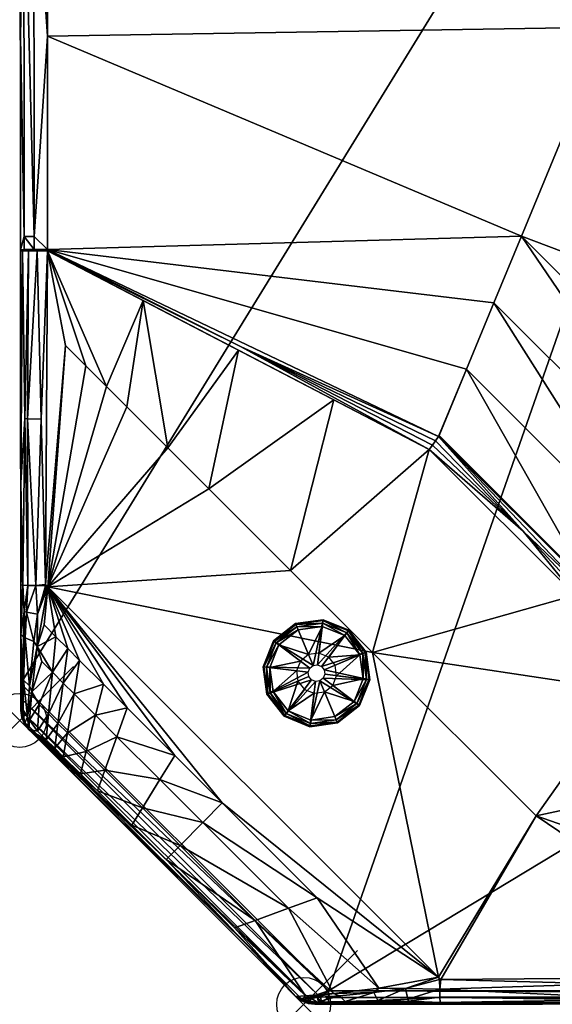
# Model space of a CAD drawing. Extents: x 0 to 35.3, y -35.2 to 0.
# Drawn here: x 0 to 9.9, y -35.2 to -17 of the extents above; entities that cross this region are included whole.
import ezdxf

# ---------------------------------------------------------------- set-up
doc = ezdxf.new("R2010")
doc.units = 0
doc.header["$LTSCALE"] = 2
doc.header["$PDMODE"] = 35
for name, color, linetype in [('AFUCH-3-BYFB', 5, 'Continuous'), ('AFUCH-3-GDRB', 6, 'Continuous'), ('AFUCH-3-LGPM', 4, 'Continuous'), ('AFUCH-P', 2, 'Continuous')]:
    doc.layers.add(name, color=color, linetype=linetype)

msp = doc.modelspace()

# ---------------------------------------------------------------- linework, layer by layer
at = {"layer": 'AFUCH-P'}
for p in [(0, -29.977), (5.275, -35.246)]:
    msp.add_point(p, dxfattribs=at)

# ---------------------------------------------------------------- meshes
at = {"layer": 'AFUCH-3-BYFB'}
mesh = msp.add_polyface(dxfattribs=at)
corners = [(0.023, -29.293, 4.8), (0, -0.251, 4.8), (17.896, -0.236, 4.8), (14.112, -9.392, 16.485), (0.507, -9.403, 16.485), (12.523, -13.239, 17.016), (13.407, -8.595, 18.942), (14.073, -8.628, 21.156), (13.485, -8.433, 22.075), (14.063, -8.652, 18.494), (14.331, -8.74, 18.496), (13.853, -7.664, 25.117), (14.934, -6.655, 27.493), (14.495, -6.318, 27.951), (14.358, -7.976, 24.422), (15.339, -8.855, 15.837), (15.174, -9.325, 18.942), (15.239, -8.76, 15.834), (15.234, -9.155, 22.075), (14.96, -9.066, 21.163), (15.209, -8.39, 24.442), (14.614, -8.062, 24.416), (14.341, -8.716, 21.154), (14.951, -9.092, 18.489), (15.713, -7.024, 27.519), (15.166, -6.736, 27.484), (15.78, -4.716, 30.236), (13.76, -8.149, 15.834), (14.528, -8.387, 16.075), (13.622, -8.146, 15.837), (15.516, -8.351, 25.117), (15.389, -4.447, 30.47), (14.402, -8.691, 16.28), (0.507, -8.921, 16.379), (14.262, -9.031, 16.419), (0.756, -8.16, 15.834), (18, 0.014, 5.05), (17.986, -0.019, 4.925), (0.154, -0.019, 4.954), (0.005, -0.202, 4.805), (17.948, -0.111, 4.833), (0.019, -0.155, 4.819), (0.073, -0.074, 4.873), (18, 0.014, 32.425), (0.5, 0, 32.425), (17.986, -0.019, 32.55), (0.5, -0.034, 32.55), (17.948, -0.111, 32.642), (17.896, -0.236, 32.675), (0.5, -0.125, 32.642), (17.241, -1.823, 32.675), (0.501, -1.942, 32.664), (16.5, -2.121, 32.577), (0.501, -2.043, 32.63), (0.501, -2.134, 32.577), (0.5, -0.25, 32.675), (0.501, -1.836, 32.675), (0.506, -8.448, 22.044), (0.505, -6.337, 27.938), (0.503, -4.464, 30.464), (0.506, -7.683, 25.095), (0.507, -8.604, 18.903)]
mesh.append_faces([[corners[k] for k in face] for face in [(6, 7, 8, 8), (7, 6, 9, 9), (11, 12, 13, 13), (12, 11, 14, 14), (15, 16, 17, 17), (18, 19, 16, 16), (19, 18, 20, 20), (19, 23, 16, 16), (24, 25, 20, 20), (12, 26, 13, 13), (7, 14, 8, 8), (27, 28, 29, 29), (17, 23, 28, 28), (23, 17, 16, 16), (23, 10, 28, 28), (29, 28, 9, 9), (29, 9, 6, 6), (28, 10, 9, 9), (25, 21, 20, 20), (30, 20, 18, 18), (11, 8, 14, 14), (31, 13, 26, 26), (32, 33, 34, 34), (27, 35, 28, 28), (36, 37, 38, 38), (2, 39, 40, 40), (39, 41, 40, 40), (41, 42, 40, 40), (40, 42, 37, 37), (53, 54, 52, 52)]])
mesh.append_faces([[corners[k] for k in face] for face in [(19, 21, 22, 22), (12, 21, 25, 25), (7, 10, 22, 22), (14, 22, 21, 21), (61, 29, 6, 6)]], dxfattribs={"vtx0": -1})
mesh.append_faces([[corners[k] for k in face] for face in [(55, 50, 48, 48)]], dxfattribs={"vtx0": -1, "vtx1": -1})
mesh.append_faces([[corners[k] for k in face] for face in [(3, 4, 5, 5), (19, 22, 23, 23), (12, 25, 26, 26), (7, 22, 14, 14), (10, 23, 22, 22), (43, 44, 45, 45), (45, 46, 47, 47), (50, 51, 52, 52), (43, 36, 44, 44), (8, 57, 6, 6), (13, 58, 11, 11), (52, 54, 31, 31), (31, 59, 13, 13), (11, 60, 8, 8)]], dxfattribs={"vtx1": -1})
mesh.append_faces([[corners[k] for k in face] for face in [(0, 1, 2, 2), (7, 9, 10, 10), (19, 20, 21, 21), (12, 14, 21, 21), (44, 46, 45, 45), (48, 47, 49, 49), (51, 53, 52, 52), (55, 56, 50, 50), (54, 59, 31, 31)]], dxfattribs={"vtx3": -1})
mesh = msp.add_polyface(dxfattribs=at)
corners = [(0.007, -9.462, 15.988), (0.006, -8.262, 14.823), (0.01, -13.367, 16.525), (0.007, -8.888, 15.811), (0.006, -8.456, 15.392), (0, -0.251, 4.8), (0.023, -29.293, 4.8), (0.073, -8.212, 15.471), (0.074, -8.775, 16.034), (0.045, -9.44, 16.178), (0.507, -9.403, 16.485), (0.507, -8.921, 16.379), (0.316, -9.408, 16.447), (0.257, -8.684, 16.193), (0.154, -9.421, 16.339), (0.506, -8.487, 16.145), (0.129, -8.111, 15.448), (0.078, -13.624, 16.804), (0.017, -21.246, 16.941), (0.084, -20.999, 17.191), (0.014, -17.296, 16.843), (0.084, -21.238, 17.191), (0.267, -21.238, 17.374), (0.267, -20.999, 17.374), (0.517, -21.238, 17.441), (0.51, -13.328, 17.024), (0.261, -13.605, 16.986), (0.514, -17.277, 17.343), (0.151, -21.25, 17.281), (0.1, -21.25, 17.216), (0.017, -21.262, 16.941), (0.055, -21.262, 17.132), (0.327, -21.261, 17.403), (0.164, -21.261, 17.295), (0.411, -21.25, 17.429), (0.519, -21.26, 17.44), (10.923, -17.11, 17.335), (9.319, -20.992, 17.441), (8.809, -22.225, 17.43), (12.523, -13.239, 17.016), (14.402, -8.691, 16.28), (14.112, -9.392, 16.485), (14.262, -9.031, 16.419), (0.256, -8.462, 21.409), (0.256, -8.462, 17.95), (0.507, -8.604, 18.903), (0.506, -8.448, 22.044), (13.407, -8.595, 18.942)]
mesh.append_faces([[corners[k] for k in face] for face in [(7, 4, 8, 8), (0, 9, 3, 3), (3, 9, 8, 8), (3, 8, 4, 4), (10, 11, 12, 12), (12, 11, 13, 13), (12, 13, 14, 14), (15, 13, 11, 11), (9, 14, 8, 8), (16, 8, 13, 13), (8, 14, 13, 13), (0, 2, 9, 9), (9, 2, 17, 17), (9, 17, 14, 14), (19, 17, 20, 20), (22, 24, 23, 23), (25, 26, 27, 27), (10, 12, 25, 25), (25, 12, 26, 26), (12, 14, 26, 26), (27, 26, 23, 23), (27, 23, 24, 24), (2, 20, 17, 17), (17, 26, 14, 14), (21, 28, 22, 22), (21, 18, 29, 29), (21, 29, 28, 28), (30, 31, 29, 29), (30, 29, 18, 18), (32, 28, 33, 33), (28, 32, 34, 34), (28, 34, 22, 22), (32, 35, 34, 34), (33, 28, 29, 29), (33, 29, 31, 31), (24, 22, 34, 34), (24, 34, 35, 35), (11, 40, 15, 15), (41, 42, 10, 10), (10, 42, 11, 11), (43, 44, 45, 45)]])
mesh.append_faces([[corners[k] for k in face] for face in [(18, 19, 20, 20), (19, 22, 23, 23), (17, 23, 26, 26), (38, 37, 24, 24)]], dxfattribs={"vtx0": -1})
mesh.append_faces([[corners[k] for k in face] for face in [(0, 1, 2, 2)]], dxfattribs={"vtx0": -1, "vtx1": -1})
mesh.append_faces([[corners[k] for k in face] for face in [(2, 1, 6, 6)]], dxfattribs={"vtx0": -1, "vtx1": -1, "vtx3": -1})
mesh.append_faces([[corners[k] for k in face] for face in [(3, 4, 0, 0), (21, 22, 19, 19), (19, 23, 17, 17), (27, 36, 25, 25), (36, 27, 37, 37), (24, 37, 27, 27), (25, 39, 10, 10)]], dxfattribs={"vtx1": -1})
mesh.append_faces([[corners[k] for k in face] for face in [(4, 1, 0, 0), (5, 6, 1, 1)]], dxfattribs={"vtx1": -1, "vtx3": -1})
mesh.append_faces([[corners[k] for k in face] for face in [(18, 21, 19, 19), (36, 39, 25, 25), (46, 45, 47, 47)]], dxfattribs={"vtx3": -1})
mesh = msp.add_polyface(dxfattribs=at)
corners = [(0.519, -21.26, 17.44), (0.396, -24.386, 17.366), (0.48, -27.456, 17.186), (0.327, -21.261, 17.403), (0.146, -24.38, 17.215), (0.154, -27.472, 17.024), (0.125, -27.971, 16.942), (0.302, -27.476, 17.135), (0.501, -27.483, 17.186), (0.48, -27.478, 17.184), (0.333, -28.003, 17.097), (0.522, -27.498, 17.186), (0.022, -27.46, 16.686), (0.023, -28.38, 16.487), (0.056, -27.466, 16.868), (0.086, -27.959, 16.883), (0.023, -29.293, 4.8), (17.896, -0.236, 4.8), (5.735, -34.996, 4.8), (0.02, -25.568, 16.822), (0.017, -21.262, 16.941), (0.017, -21.246, 16.941), (0.014, -17.296, 16.843), (0.01, -13.367, 16.525), (0.055, -21.262, 17.132), (0.098, -24.377, 17.151), (0.164, -21.261, 17.295), (0.021, -26.199, 16.783), (0.021, -26.83, 16.737), (7.78, -24.709, 17.343), (0.517, -21.238, 17.441), (4.117, -23.045, 17.413), (7.723, -24.789, 17.341), (7.609, -24.948, 17.348), (7.666, -24.868, 17.342), (8.3, -23.457, 17.398), (8.809, -22.225, 17.43), (5.836, -24.026, 17.386), (5.033, -27.196, 17.431), (3.512, -25.678, 17.431), (6.553, -28.715, 17.431), (2.291, -22.182, 17.433), (2.751, -24.919, 17.431), (4.064, -23.104, 17.414), (1.611, -23.78, 17.431), (0.85, -23.021, 17.431), (1.231, -23.4, 17.431), (1.991, -24.16, 17.431)]
mesh.append_faces([[corners[k] for k in face] for face in [(0, 1, 2, 2), (0, 3, 1, 1), (1, 3, 4, 4), (5, 6, 7, 7), (8, 9, 10, 10), (8, 10, 11, 11), (6, 10, 7, 7), (12, 13, 14, 14), (1, 4, 7, 7), (1, 7, 2, 2), (24, 25, 26, 26), (20, 19, 24, 24), (27, 14, 19, 19), (7, 4, 5, 5), (3, 26, 4, 4), (26, 25, 4, 4), (5, 4, 25, 25), (29, 30, 31, 31), (29, 31, 32, 32), (30, 0, 31, 31), (0, 33, 31, 31), (34, 32, 31, 31), (29, 35, 30, 30), (35, 36, 30, 30), (37, 38, 33, 33), (38, 37, 39, 39), (2, 45, 0, 0), (43, 39, 37, 37)]])
mesh.append_faces([[corners[k] for k in face] for face in [(9, 7, 10, 10), (5, 14, 15, 15), (19, 25, 24, 24), (7, 9, 2, 2), (14, 5, 25, 25), (33, 34, 31, 31), (0, 46, 44, 44)]], dxfattribs={"vtx0": -1})
mesh.append_faces([[corners[k] for k in face] for face in [(16, 17, 18, 18), (42, 11, 39, 39), (44, 11, 47, 47)]], dxfattribs={"vtx0": -1, "vtx1": -1})
mesh.append_faces([[corners[k] for k in face] for face in [(11, 46, 45, 45)]], dxfattribs={"vtx0": -1, "vtx3": -1})
mesh.append_faces([[corners[k] for k in face] for face in [(27, 28, 14, 14), (38, 40, 33, 33), (41, 42, 43, 43), (0, 44, 41, 41), (9, 8, 2, 2), (42, 41, 47, 47), (2, 11, 45, 45)]], dxfattribs={"vtx1": -1})
mesh.append_faces([[corners[k] for k in face] for face in [(19, 20, 16, 16), (20, 21, 16, 16), (21, 22, 16, 16), (22, 23, 16, 16), (38, 39, 11, 11), (42, 47, 11, 11), (44, 46, 11, 11), (44, 47, 41, 41)]], dxfattribs={"vtx1": -1, "vtx3": -1})
mesh.append_faces([[corners[k] for k in face] for face in [(28, 12, 14, 14), (19, 14, 25, 25), (8, 11, 2, 2), (0, 45, 46, 46), (42, 39, 43, 43)]], dxfattribs={"vtx3": -1})
mesh = msp.add_polyface(dxfattribs=at)
corners = [(17.896, -0.236, 4.8), (35.014, -17.326, 4.8), (5.735, -34.996, 4.8), (7.791, -24.689, 17.344), (7.78, -24.709, 17.343), (10.577, -27.471, 17.344), (7.723, -24.789, 17.341), (9.353, -26.468, 17.341), (7.666, -24.868, 17.342), (7.609, -24.948, 17.348), (10.319, -27.653, 17.348), (10.398, -27.596, 17.342), (10.477, -27.539, 17.341), (10.557, -27.482, 17.343), (12.227, -31.141, 17.413), (8.3, -23.457, 17.398), (11.808, -26.96, 17.398), (8.809, -22.225, 17.43), (14.272, -25.937, 17.441), (9.319, -20.992, 17.441), (13.04, -26.448, 17.43), (18.151, -24.326, 17.335), (22.019, -22.72, 17.016), (12.523, -13.239, 17.016), (25.864, -21.124, 16.485), (10.923, -17.11, 17.335), (14.112, -9.392, 16.485), (26.225, -20.975, 16.419), (25.929, -20.063, 18.942), (26.376, -20.556, 21.156), (26.099, -20.003, 22.075), (26.352, -20.566, 18.494), (26.479, -20.818, 18.496), (26.824, -21.75, 22.075), (26.693, -21.493, 21.163), (26.661, -21.828, 18.942), (27.159, -20.538, 24.416), (26.504, -20.808, 21.154), (26.669, -21.505, 18.489), (27.039, -20.297, 24.422), (26.494, -19.996, 15.834), (26.868, -20.707, 16.075), (26.398, -19.897, 15.837), (27.107, -21.475, 15.834), (26.902, -19.719, 25.117), (15.234, -9.155, 22.075), (15.174, -9.325, 18.942), (26.83, -34.729, 22.044), (27.111, -21.612, 15.837), (26.674, -34.729, 18.903), (15.239, -8.76, 15.834), (14.528, -8.387, 16.075), (26.564, -20.834, 16.28), (11.243, -29.424, 17.386), (6.553, -28.715, 17.431), (18, -34.736, 17.343), (25.875, -34.73, 16.485), (26.791, -34.729, 16.145), (26.357, -34.729, 16.379)]
mesh.append_faces([[corners[k] for k in face] for face in [(6, 7, 4, 4), (6, 8, 7, 7), (9, 10, 7, 7), (11, 12, 7, 7), (7, 12, 4, 4), (12, 13, 4, 4), (4, 3, 15, 15), (28, 29, 30, 30), (29, 28, 31, 31), (33, 34, 35, 35), (34, 38, 35, 35), (29, 39, 30, 30), (40, 41, 42, 42), (43, 38, 41, 41), (38, 43, 35, 35), (38, 32, 41, 41), (42, 41, 31, 31), (42, 31, 28, 28), (41, 32, 31, 31), (44, 30, 39, 39), (53, 10, 54, 54), (5, 13, 16, 16), (24, 56, 27, 27), (43, 41, 57, 57), (41, 52, 57, 57), (52, 27, 58, 58)]])
mesh.append_faces([[corners[k] for k in face] for face in [(8, 9, 7, 7), (10, 11, 7, 7), (34, 36, 37, 37), (29, 32, 37, 37), (44, 45, 30, 30), (35, 47, 33, 33), (18, 55, 21, 21)]], dxfattribs={"vtx0": -1})
mesh.append_faces([[corners[k] for k in face] for face in [(3, 5, 15, 15)]], dxfattribs={"vtx0": -1, "vtx1": -1})
mesh.append_faces([[corners[k] for k in face] for face in [(19, 17, 20, 20)]], dxfattribs={"vtx0": -1, "vtx3": -1})
mesh.append_faces([[corners[k] for k in face] for face in [(15, 16, 17, 17), (18, 21, 19, 19), (22, 23, 21, 21), (22, 24, 23, 23), (25, 19, 21, 21), (20, 17, 16, 16), (34, 37, 38, 38), (29, 37, 39, 39), (32, 38, 37, 37), (35, 48, 49, 49), (40, 50, 41, 41), (41, 51, 52, 52), (10, 9, 54, 54)]], dxfattribs={"vtx1": -1})
mesh.append_faces([[corners[k] for k in face] for face in [(0, 1, 2, 2), (3, 4, 5, 5), (18, 19, 20, 20)]], dxfattribs={"vtx1": -1, "vtx3": -1})
mesh.append_faces([[corners[k] for k in face] for face in [(4, 13, 5, 5), (10, 14, 11, 11), (5, 16, 15, 15), (23, 25, 21, 21), (26, 24, 27, 27), (29, 31, 32, 32), (46, 28, 30, 30), (56, 24, 22, 22)]], dxfattribs={"vtx3": -1})
mesh = msp.add_polyface(dxfattribs=at)
corners = [(14.039, -34.739, 17.441), (14.279, -34.989, 17.374), (18, -34.736, 17.343), (14.041, -35.172, 17.191), (14.279, -35.172, 17.191), (25.875, -34.73, 16.485), (25.871, -34.921, 16.447), (26.357, -34.729, 16.379), (35.028, -35.222, 5.05), (27.017, -35.229, 14.823), (5.735, -35.246, 5.05), (26.822, -35.229, 15.392), (25.816, -35.23, 15.988), (26.391, -35.229, 15.811), (21.911, -35.233, 16.525), (5.735, -35.212, 4.925), (35.028, -35.097, 4.833), (35.028, -35.189, 4.925), (5.735, -35.121, 4.833), (35.014, -17.326, 4.8), (35.028, -34.972, 4.8), (5.735, -34.996, 4.8), (25.839, -35.191, 16.178), (26.503, -35.162, 16.034), (25.858, -35.083, 16.339), (27.066, -35.162, 15.471), (27.168, -35.106, 15.448), (27.176, -34.951, 15.668), (27.145, -34.728, 15.801), (26.791, -34.729, 16.145), (26.595, -34.979, 16.193), (21.95, -34.733, 17.024), (21.673, -34.983, 16.986), (21.654, -35.166, 16.804), (17.982, -35.236, 16.843), (14.042, -35.239, 16.941), (26.83, -34.729, 22.044), (26.661, -21.828, 18.942), (26.674, -34.729, 18.903), (27.133, -34.728, 15.792), (27.121, -34.479, 15.837), (26.905, -35.162, 19.679), (27.275, -35.161, 23.079), (27.096, -34.979, 23.118), (26.722, -34.979, 19.679), (27.275, -35.161, 16.28), (27.096, -34.979, 16.241), (14.272, -25.937, 17.441), (22.019, -22.72, 17.016), (18.151, -24.326, 17.335), (26.564, -20.834, 16.28), (27.107, -21.475, 15.834), (26.225, -20.975, 16.419)]
mesh.append_faces([[corners[k] for k in face] for face in [(0, 1, 2, 2), (5, 6, 7, 7), (12, 13, 22, 22), (22, 13, 23, 23), (22, 23, 24, 24), (9, 25, 11, 11), (9, 26, 25, 25), (26, 27, 25, 25), (28, 29, 27, 27), (27, 29, 30, 30), (27, 30, 23, 23), (27, 23, 25, 25), (7, 6, 30, 30), (7, 30, 29, 29), (6, 24, 30, 30), (24, 23, 30, 30), (11, 25, 23, 23), (11, 23, 13, 13), (5, 31, 6, 6), (6, 31, 32, 32), (6, 32, 24, 24), (1, 32, 2, 2), (14, 33, 34, 34), (12, 22, 14, 14), (14, 22, 33, 33), (22, 24, 33, 33), (34, 33, 4, 4), (33, 24, 32, 32), (31, 2, 32, 32), (39, 38, 40, 40), (43, 36, 44, 44), (39, 46, 38, 38), (46, 44, 38, 38), (36, 38, 44, 44), (29, 50, 7, 7), (28, 40, 29, 29), (40, 51, 29, 29), (52, 5, 7, 7)]])
mesh.append_faces([[corners[k] for k in face] for face in [(1, 3, 4, 4), (36, 37, 38, 38), (41, 43, 44, 44), (2, 47, 0, 0), (5, 48, 31, 31), (31, 49, 2, 2)]], dxfattribs={"vtx0": -1})
mesh.append_faces([[corners[k] for k in face] for face in [(8, 9, 10, 10), (11, 12, 9, 9)]], dxfattribs={"vtx0": -1, "vtx1": -1})
mesh.append_faces([[corners[k] for k in face] for face in [(9, 14, 10, 10)]], dxfattribs={"vtx0": -1, "vtx1": -1, "vtx3": -1})
mesh.append_faces([[corners[k] for k in face] for face in [(10, 15, 8, 8), (16, 17, 18, 18), (1, 4, 32, 32), (34, 4, 35, 35), (41, 44, 45, 45), (46, 45, 44, 44), (48, 49, 31, 31)]], dxfattribs={"vtx1": -1})
mesh.append_faces([[corners[k] for k in face] for face in [(12, 14, 9, 9)]], dxfattribs={"vtx1": -1, "vtx3": -1})
mesh.append_faces([[corners[k] for k in face] for face in [(11, 13, 12, 12), (19, 20, 21, 21), (4, 33, 32, 32), (41, 42, 43, 43)]], dxfattribs={"vtx3": -1})
mesh = msp.add_polyface(dxfattribs=at)
corners = [(31.123, -35.225, 30.06), (29.276, -35.227, 27.522), (35.028, -35.222, 32.175), (27.976, -35.228, 24.665), (27.275, -35.228, 21.605), (27.203, -35.228, 18.467), (27.017, -35.229, 14.823), (35.028, -35.222, 5.05), (27.762, -35.228, 15.378), (5.735, -35.212, 4.925), (35.028, -35.189, 4.925), (5.735, -34.996, 4.8), (35.028, -34.972, 4.8), (35.028, -35.097, 4.833), (33.144, -34.724, 32.577), (30.807, -19.839, 30.47), (30.814, -34.726, 30.464), (28.941, -34.727, 27.938), (27.592, -21.381, 25.117), (27.595, -34.728, 25.095), (27.121, -34.479, 15.837), (27.145, -34.728, 15.801), (27.133, -34.728, 15.792), (27.176, -34.951, 15.668), (27.168, -35.106, 15.448), (27.353, -35.099, 15.598), (27.547, -35.196, 15.489), (27.204, -34.939, 15.701), (33.235, -34.724, 32.63), (33.225, -34.974, 32.55), (33.336, -34.723, 32.664), (33.184, -34.974, 32.523), (33.442, -34.973, 32.608), (33.317, -35.156, 32.392), (33.293, -35.157, 32.376), (26.905, -35.162, 19.679), (27.275, -35.161, 23.079), (27.275, -35.161, 16.28), (28.367, -35.161, 26.319), (30.129, -35.159, 29.248), (29.984, -34.976, 29.359), (28.2, -34.978, 26.395), (33.442, -35.223, 32.175), (32.481, -35.157, 31.731), (32.362, -34.974, 31.87), (26.83, -34.729, 22.044), (27.096, -34.979, 23.118), (27.096, -34.979, 16.241)]
mesh.append_faces([[corners[k] for k in face] for face in [(20, 21, 22, 22), (21, 23, 22, 22), (24, 25, 23, 23), (25, 24, 26, 26), (8, 26, 6, 6), (6, 26, 24, 24), (25, 27, 23, 23), (27, 22, 23, 23), (28, 14, 29, 29), (28, 29, 30, 30), (14, 31, 29, 29), (32, 30, 29, 29), (8, 5, 26, 26), (4, 35, 5, 5), (35, 4, 36, 36), (35, 37, 5, 5), (1, 38, 3, 3), (38, 1, 39, 39), (38, 36, 3, 3), (42, 43, 0, 0), (42, 34, 43, 43), (43, 39, 0, 0), (31, 14, 44, 44), (17, 40, 16, 16), (40, 17, 41, 41), (45, 46, 19, 19), (22, 27, 47, 47), (27, 25, 47, 47), (47, 25, 37, 37), (25, 26, 37, 37), (26, 5, 37, 37), (19, 46, 41, 41), (19, 41, 17, 17), (3, 36, 4, 4), (16, 40, 44, 44), (0, 39, 1, 1)]])
mesh.append_faces([[corners[k] for k in face] for face in [(7, 9, 10, 10), (17, 18, 19, 19), (38, 40, 41, 41), (43, 31, 44, 44)]], dxfattribs={"vtx0": -1})
mesh.append_faces([[corners[k] for k in face] for face in [(6, 7, 8, 8), (2, 8, 7, 7)]], dxfattribs={"vtx0": -1, "vtx1": -1})
mesh.append_faces([[corners[k] for k in face] for face in [(14, 15, 16, 16)]], dxfattribs={"vtx0": -1, "vtx3": -1})
mesh.append_faces([[corners[k] for k in face] for face in [(31, 34, 29, 29), (38, 41, 36, 36), (34, 31, 43, 43), (43, 44, 39, 39)]], dxfattribs={"vtx1": -1})
mesh.append_faces([[corners[k] for k in face] for face in [(0, 1, 2, 2), (1, 3, 2, 2), (3, 4, 2, 2), (4, 5, 2, 2), (5, 8, 2, 2)]], dxfattribs={"vtx1": -1, "vtx3": -1})
mesh.append_faces([[corners[k] for k in face] for face in [(11, 12, 13, 13), (32, 29, 33, 33), (34, 33, 29, 29), (38, 39, 40, 40), (41, 46, 36, 36), (16, 44, 14, 14), (44, 40, 39, 39)]], dxfattribs={"vtx3": -1})
mesh = msp.add_polyface(dxfattribs=at)
corners = [(0.125, -27.971, 16.942), (0.154, -27.472, 17.024), (0.086, -27.959, 16.883), (0.1, -28.447, 16.751), (0.262, -28.511, 16.896), (0.333, -28.003, 17.097), (0.323, -28.606, 16.888), (0.181, -29.336, 16.242), (0.224, -29.448, 16.173), (0.522, -27.498, 17.186), (0.024, -29.793, 14.186), (0.041, -29.923, 14.186), (0.024, -29.625, 15.115), (0.023, -29.136, 15.923), (0.054, -29.198, 16.108), (0.023, -28.38, 16.487), (0.047, -29.748, 15.213), (0.062, -29.786, 15.228), (0.073, -29.231, 16.14), (0.07, -28.425, 16.701), (0.144, -29.91, 15.277), (0.056, -27.466, 16.868), (0.452, -28.204, 17.085), (0.411, -28.886, 16.785), (0.182, -29.97, 15.234), (0.363, -29.684, 16.058), (0.537, -29.858, 16.058), (0.61, -29.085, 16.785), (0.893, -28.645, 17.085), (0.672, -28.424, 17.085), (0.809, -29.284, 16.785), (1.114, -28.865, 17.085), (1.555, -29.306, 17.085), (1.997, -29.747, 17.085), (2.88, -30.628, 17.085), (0.711, -30.032, 16.058), (1.009, -29.484, 16.785), (1.407, -29.882, 16.785), (0.021, -26.83, 16.737), (0.022, -27.46, 16.686), (0.021, -26.199, 16.783), (0.02, -25.568, 16.822), (0.023, -29.293, 4.8), (0.024, -29.793, 4.946), (0.024, -29.564, 4.838)]
mesh.append_faces([[corners[k] for k in face] for face in [(0, 1, 2, 2), (0, 2, 3, 3), (0, 3, 4, 4), (0, 4, 5, 5), (6, 7, 8, 8), (9, 5, 6, 6), (10, 11, 12, 12), (13, 14, 15, 15), (14, 13, 16, 16), (14, 16, 17, 17), (14, 17, 18, 18), (14, 18, 19, 19), (14, 19, 15, 15), (17, 20, 18, 18), (3, 2, 19, 19), (3, 19, 18, 18), (3, 18, 7, 7), (3, 7, 4, 4), (7, 6, 4, 4), (6, 5, 4, 4), (11, 16, 12, 12), (12, 16, 13, 13), (6, 22, 9, 9), (8, 23, 6, 6), (24, 25, 8, 8), (25, 27, 8, 8), (22, 6, 29, 29), (29, 6, 27, 27), (23, 8, 27, 27), (23, 27, 6, 6)]])
mesh.append_faces([[corners[k] for k in face] for face in [(20, 7, 18, 18)]], dxfattribs={"vtx0": -1})
mesh.append_faces([[corners[k] for k in face] for face in [(28, 9, 29, 29), (28, 30, 31, 31), (30, 35, 36, 36), (32, 9, 31, 31), (32, 37, 33, 33), (38, 10, 39, 39), (10, 42, 43, 43)]], dxfattribs={"vtx0": -1, "vtx1": -1})
mesh.append_faces([[corners[k] for k in face] for face in [(10, 41, 42, 42)]], dxfattribs={"vtx0": -1, "vtx1": -1, "vtx3": -1})
mesh.append_faces([[corners[k] for k in face] for face in [(28, 27, 30, 30), (9, 32, 33, 33), (9, 33, 34, 34), (32, 36, 37, 37)]], dxfattribs={"vtx0": -1, "vtx3": -1})
mesh.append_faces([[corners[k] for k in face] for face in [(19, 2, 15, 15), (8, 7, 20, 20), (21, 15, 2, 2), (25, 26, 27, 27), (22, 29, 9, 9)]], dxfattribs={"vtx1": -1})
mesh.append_faces([[corners[k] for k in face] for face in [(28, 31, 9, 9), (30, 27, 26, 26), (30, 36, 31, 31), (32, 31, 36, 36), (38, 40, 10, 10), (40, 41, 10, 10), (10, 12, 39, 39), (12, 13, 39, 39)]], dxfattribs={"vtx1": -1, "vtx3": -1})
mesh.append_faces([[corners[k] for k in face] for face in [(28, 29, 27, 27), (42, 44, 43, 43), (13, 15, 39, 39)]], dxfattribs={"vtx3": -1})
mesh = msp.add_polyface(dxfattribs=at)
corners = [(14.018, -34.929, 17.403), (10.903, -35.115, 17.215), (14.017, -35.092, 17.295), (10.897, -34.865, 17.366), (14.039, -34.739, 17.441), (14.04, -34.989, 17.374), (14.279, -34.989, 17.374), (14.041, -35.172, 17.191), (7.794, -34.763, 17.186), (7.78, -34.744, 17.186), (7.8, -34.787, 17.184), (9.079, -35.243, 16.783), (5.485, -35.246, 14.186), (9.711, -35.243, 16.822), (5.735, -35.246, 5.05), (14.016, -35.239, 16.941), (21.911, -35.233, 16.525), (17.982, -35.236, 16.843), (14.042, -35.239, 16.941), (5.735, -34.996, 4.8), (35.028, -35.097, 4.833), (5.735, -35.121, 4.833), (35.028, -35.189, 4.925), (5.735, -35.212, 4.925), (14.279, -35.172, 17.191), (14.017, -35.201, 17.132), (10.906, -35.163, 17.151), (7.812, -35.21, 16.868), (7.802, -34.965, 17.135), (7.806, -35.112, 17.024), (14.018, -34.737, 17.441), (7.822, -34.786, 17.186), (7.818, -35.244, 16.686), (8.449, -35.244, 16.737), (14.029, -35.105, 17.281), (14.029, -35.156, 17.216), (14.029, -34.845, 17.429), (10.319, -27.653, 17.348), (12.227, -31.141, 17.413), (10.557, -27.482, 17.343), (10.477, -27.539, 17.341), (10.398, -27.596, 17.342), (9.595, -31.751, 17.431), (13.093, -32.966, 17.433), (12.168, -31.195, 17.414), (11.243, -29.424, 17.386), (6.553, -28.715, 17.431), (14.272, -25.937, 17.441), (13.04, -26.448, 17.43), (11.808, -26.96, 17.398)]
mesh.append_faces([[corners[k] for k in face] for face in [(0, 1, 2, 2), (1, 0, 3, 3), (4, 5, 6, 6), (15, 25, 13, 13), (13, 27, 11, 11), (1, 3, 28, 28), (1, 28, 29, 29), (1, 29, 26, 26), (1, 26, 2, 2), (0, 30, 3, 3), (10, 28, 31, 31), (29, 27, 26, 26), (2, 26, 25, 25), (31, 28, 3, 3), (31, 3, 30, 30), (2, 34, 0, 0), (34, 2, 35, 35), (34, 35, 7, 7), (34, 7, 5, 5), (34, 5, 36, 36), (34, 36, 0, 0), (25, 15, 35, 35), (25, 35, 2, 2), (5, 4, 36, 36), (4, 30, 36, 36), (30, 0, 36, 36), (18, 7, 35, 35), (18, 35, 15, 15), (37, 30, 38, 38), (30, 4, 38, 38), (4, 39, 38, 38), (39, 40, 38, 38), (40, 41, 38, 38), (30, 42, 31, 31), (42, 45, 46, 46), (48, 49, 4, 4), (39, 4, 49, 49)]])
mesh.append_faces([[corners[k] for k in face] for face in [(19, 20, 21, 21), (21, 22, 23, 23), (13, 26, 27, 27), (42, 9, 31, 31), (47, 48, 4, 4)]], dxfattribs={"vtx0": -1})
mesh.append_faces([[corners[k] for k in face] for face in [(11, 12, 13, 13), (13, 14, 15, 15), (9, 8, 31, 31)]], dxfattribs={"vtx0": -1, "vtx1": -1})
mesh.append_faces([[corners[k] for k in face] for face in [(8, 9, 10, 10), (8, 10, 31, 31)]], dxfattribs={"vtx0": -1, "vtx3": -1})
mesh.append_faces([[corners[k] for k in face] for face in [(5, 7, 6, 6), (7, 18, 24, 24), (32, 33, 27, 27), (30, 43, 42, 42)]], dxfattribs={"vtx1": -1})
mesh.append_faces([[corners[k] for k in face] for face in [(16, 17, 14, 14), (17, 18, 14, 14), (18, 15, 14, 14), (43, 44, 42, 42), (42, 46, 9, 9)]], dxfattribs={"vtx1": -1, "vtx3": -1})
mesh.append_faces([[corners[k] for k in face] for face in [(13, 25, 26, 26), (33, 11, 27, 27), (44, 45, 42, 42)]], dxfattribs={"vtx3": -1})
mesh = msp.add_polyface(dxfattribs=at)
corners = [(5.735, -35.212, 4.925), (5.606, -35.213, 4.94), (5.735, -35.121, 4.833), (7.78, -34.744, 17.186), (5.529, -33.273, 17.085), (6.673, -34.944, 16.888), (3.763, -31.51, 17.085), (3.401, -31.872, 16.785), (2.718, -32.557, 15.071), (5.132, -35.1, 14.186), (3.989, -33.826, 15.071), (4.373, -33.688, 16.058), (5.83, -35.046, 16.173), (5.309, -35.088, 15.234), (4.996, -33.464, 16.785), (2.978, -32.296, 16.058), (0.522, -27.498, 17.186), (2.604, -31.076, 16.785), (5.132, -35.1, 5.3), (0.171, -30.147, 5.3), (5.226, -35.141, 5.109), (5.36, -35.121, 4.946), (0.024, -29.793, 4.946), (5.532, -35.064, 4.838), (5.735, -34.996, 4.8), (5.585, -35.101, 4.839), (5.529, -35.116, 4.861), (5.414, -35.147, 4.932), (5.559, -35.217, 4.959), (5.392, -35.188, 4.992), (5.273, -35.168, 5.084), (5.232, -35.159, 5.136), (5.158, -35.123, 5.249), (5.167, -35.132, 5.262), (5.294, -35.208, 5.204), (5.26, -35.189, 5.177), (5.25, -35.181, 5.164), (7.8, -34.787, 17.184), (7.169, -34.951, 17.066), (7.802, -34.965, 17.135), (6.58, -35.028, 16.789), (5.405, -35.124, 15.372), (5.235, -35.179, 14.186), (7.208, -35.148, 16.911), (7.806, -35.112, 17.024), (6.655, -35.175, 16.651), (7.223, -35.185, 16.853), (5.943, -35.088, 16.242), (6.048, -35.196, 16.14), (5.529, -35.208, 15.318), (5.033, -27.196, 17.431), (6.553, -28.715, 17.431)]
mesh.append_faces([[corners[k] for k in face] for face in [(0, 1, 2, 2), (3, 4, 5, 5), (12, 11, 13, 13), (11, 12, 14, 14), (12, 5, 14, 14), (9, 13, 10, 10), (13, 11, 10, 10), (23, 24, 25, 25), (23, 25, 26, 26), (23, 26, 27, 27), (23, 27, 21, 21), (21, 27, 29, 29), (24, 2, 25, 25), (20, 21, 30, 30), (20, 30, 31, 31), (20, 31, 32, 32), (20, 32, 18, 18), (18, 33, 34, 34), (33, 18, 32, 32), (33, 32, 35, 35), (21, 29, 30, 30), (32, 31, 36, 36), (37, 3, 38, 38), (37, 38, 39, 39), (12, 40, 5, 5), (13, 41, 12, 12), (9, 42, 13, 13), (39, 43, 44, 44), (43, 39, 38, 38), (43, 38, 45, 45), (43, 46, 44, 44), (40, 12, 47, 47), (40, 47, 48, 48), (40, 48, 45, 45), (40, 45, 38, 38), (40, 38, 5, 5), (3, 5, 38, 38), (13, 42, 41, 41), (49, 47, 41, 41), (12, 41, 47, 47), (9, 18, 42, 42), (34, 42, 18, 18)]])
mesh.append_faces([[corners[k] for k in face] for face in [(8, 9, 10, 10), (4, 14, 5, 5), (1, 25, 2, 2)]], dxfattribs={"vtx0": -1})
mesh.append_faces([[corners[k] for k in face] for face in [(16, 6, 3, 3), (50, 16, 51, 51)]], dxfattribs={"vtx0": -1, "vtx1": -1})
mesh.append_faces([[corners[k] for k in face] for face in [(4, 7, 14, 14), (15, 14, 7, 7), (6, 17, 7, 7)]], dxfattribs={"vtx0": -1, "vtx3": -1})
mesh.append_faces([[corners[k] for k in face] for face in [(4, 3, 6, 6), (11, 14, 15, 15), (18, 19, 20, 20), (21, 22, 23, 23), (1, 28, 26, 26)]], dxfattribs={"vtx1": -1})
mesh.append_faces([[corners[k] for k in face] for face in [(4, 6, 7, 7), (16, 3, 51, 51)]], dxfattribs={"vtx1": -1, "vtx3": -1})
mesh.append_faces([[corners[k] for k in face] for face in [(8, 10, 11, 11), (1, 26, 25, 25)]], dxfattribs={"vtx3": -1})
mesh = msp.add_polyface(dxfattribs=at)
corners = [(0.023, -29.293, 4.8), (5.735, -34.996, 4.8), (0.024, -29.564, 4.838), (0.171, -30.147, 5.3), (0.091, -30.043, 14.186), (0.062, -29.985, 5.109), (0.171, -30.147, 14.186), (0.024, -29.793, 14.186), (0.024, -29.793, 4.946), (0.041, -29.923, 14.186), (0.062, -29.786, 15.228), (0.144, -29.91, 15.277), (0.182, -29.97, 15.234), (0.224, -29.448, 16.173), (0.047, -29.748, 15.213), (0.363, -29.684, 16.058), (0.333, -30.176, 15.071), (0.537, -29.858, 16.058), (5.132, -35.1, 14.186), (2.718, -32.557, 15.071), (4.373, -33.688, 16.058), (2.978, -32.296, 16.058), (2.082, -31.922, 15.071), (0.522, -27.498, 17.186), (2.88, -30.628, 17.085), (3.763, -31.51, 17.085), (0.651, -30.493, 15.071), (0.492, -30.335, 15.071), (1.128, -30.97, 15.071), (1.446, -31.287, 15.071), (1.583, -30.903, 16.058), (1.235, -30.555, 16.058), (0.81, -30.652, 15.071), (0.809, -29.284, 16.785), (0.711, -30.032, 16.058), (3.401, -31.872, 16.785), (2.281, -31.599, 16.058), (0.886, -30.207, 16.058), (1.009, -29.484, 16.785), (1.407, -29.882, 16.785), (1.806, -30.28, 16.785), (1.997, -29.747, 17.085), (2.604, -31.076, 16.785), (5.132, -35.1, 5.3), (5.36, -35.121, 4.946), (5.532, -35.064, 4.838), (5.226, -35.141, 5.109)]
mesh.append_faces([[corners[k] for k in face] for face in [(3, 4, 5, 5), (3, 6, 4, 4), (7, 8, 9, 9), (4, 9, 5, 5), (9, 8, 5, 5), (4, 10, 9, 9), (10, 4, 11, 11), (4, 6, 11, 11), (6, 12, 11, 11), (13, 11, 12, 12), (9, 10, 14, 14), (15, 12, 16, 16), (6, 16, 12, 12)]])
mesh.append_faces([[corners[k] for k in face] for face in [(6, 27, 16, 16), (46, 3, 5, 5)]], dxfattribs={"vtx0": -1})
mesh.append_faces([[corners[k] for k in face] for face in [(18, 19, 6, 6), (19, 21, 22, 22), (28, 6, 29, 29), (28, 31, 32, 32), (17, 27, 34, 34), (21, 35, 36, 36), (34, 26, 37, 37), (39, 31, 40, 40), (40, 30, 42, 42), (22, 36, 29, 29), (30, 29, 36, 36), (42, 36, 35, 35)]], dxfattribs={"vtx0": -1, "vtx1": -1})
mesh.append_faces([[corners[k] for k in face] for face in [(19, 20, 21, 21), (23, 24, 25, 25), (6, 26, 27, 27), (28, 30, 31, 31), (6, 22, 29, 29), (33, 17, 34, 34), (6, 32, 26, 26), (39, 37, 31, 31), (40, 31, 30, 30), (40, 24, 41, 41)]], dxfattribs={"vtx0": -1, "vtx3": -1})
mesh.append_faces([[corners[k] for k in face] for face in [(0, 1, 2, 2), (15, 16, 17, 17), (3, 43, 6, 6), (8, 44, 5, 5), (2, 45, 8, 8)]], dxfattribs={"vtx1": -1})
mesh.append_faces([[corners[k] for k in face] for face in [(19, 22, 6, 6), (28, 29, 30, 30), (28, 32, 6, 6), (16, 27, 17, 17), (21, 36, 22, 22), (27, 26, 34, 34), (34, 37, 38, 38), (39, 38, 37, 37), (39, 40, 41, 41), (26, 32, 37, 37), (31, 37, 32, 32), (40, 42, 24, 24), (30, 36, 42, 42), (25, 24, 42, 42)]], dxfattribs={"vtx1": -1, "vtx3": -1})
mesh.append_faces([[corners[k] for k in face] for face in [(43, 18, 6, 6), (1, 45, 2, 2), (44, 46, 5, 5)]], dxfattribs={"vtx3": -1})
mesh = msp.add_polyface(dxfattribs=at)
corners = [(5.485, -35.246, 5.123), (5.475, -35.234, 5.04), (5.6, -35.246, 5.069), (5.436, -35.231, 5.053), (5.462, -35.224, 5.017), (5.568, -35.23, 4.987), (5.606, -35.213, 4.94), (5.735, -35.212, 4.925), (5.613, -35.228, 4.97), (5.559, -35.217, 4.959), (5.735, -35.246, 5.05), (5.414, -35.147, 4.932), (5.529, -35.116, 4.861), (5.392, -35.188, 4.992), (5.297, -35.198, 5.12), (5.31, -35.209, 5.138), (5.25, -35.181, 5.164), (5.232, -35.159, 5.136), (5.273, -35.168, 5.084), (5.167, -35.132, 5.262), (5.26, -35.189, 5.177), (5.294, -35.208, 5.204), (5.158, -35.123, 5.249), (5.356, -35.229, 14.186), (5.529, -35.208, 15.318), (5.235, -35.179, 14.186), (5.485, -35.246, 14.186), (5.654, -35.246, 15.115), (5.567, -35.223, 15.302), (6.898, -35.245, 16.487), (6.081, -35.215, 16.108), (6.143, -35.246, 15.923), (7.818, -35.244, 16.686), (7.812, -35.21, 16.868), (7.223, -35.185, 16.853), (6.681, -35.202, 16.604), (7.208, -35.148, 16.911), (6.655, -35.175, 16.651), (7.806, -35.112, 17.024), (6.048, -35.196, 16.14), (5.943, -35.088, 16.242), (5.405, -35.124, 15.372), (9.079, -35.243, 16.783), (8.449, -35.244, 16.737), (9.711, -35.243, 16.822)]
mesh.append_faces([[corners[k] for k in face] for face in [(0, 1, 2, 2), (0, 3, 1, 1), (1, 3, 4, 4), (1, 4, 5, 5), (1, 5, 2, 2), (6, 7, 8, 8), (6, 8, 9, 9), (7, 10, 8, 8), (11, 9, 13, 13), (13, 9, 4, 4), (13, 4, 3, 3), (4, 9, 5, 5), (9, 8, 5, 5), (3, 14, 13, 13), (14, 3, 15, 15), (14, 15, 16, 16), (14, 16, 17, 17), (14, 17, 18, 18), (14, 18, 13, 13), (3, 0, 15, 15), (19, 20, 21, 21), (21, 20, 15, 15), (21, 15, 0, 0), (15, 20, 16, 16), (22, 16, 20, 20), (23, 24, 25, 25), (26, 27, 23, 23), (23, 27, 28, 28), (23, 28, 24, 24), (29, 30, 31, 31), (32, 33, 29, 29), (29, 33, 34, 34), (29, 34, 35, 35), (29, 35, 30, 30), (36, 37, 35, 35), (36, 35, 34, 34), (38, 34, 33, 33), (30, 35, 37, 37), (30, 37, 39, 39), (30, 39, 28, 28), (30, 28, 31, 31), (39, 40, 24, 24), (39, 24, 28, 28), (27, 31, 28, 28), (24, 41, 25, 25), (0, 23, 21, 21), (0, 26, 23, 23), (23, 25, 21, 21)]])
mesh.append_faces([[corners[k] for k in face] for face in [(2, 8, 10, 10)]], dxfattribs={"vtx0": -1})
mesh.append_faces([[corners[k] for k in face] for face in [(0, 10, 26, 26)]], dxfattribs={"vtx0": -1, "vtx1": -1})
mesh.append_faces([[corners[k] for k in face] for face in [(44, 26, 10, 10)]], dxfattribs={"vtx0": -1, "vtx1": -1, "vtx3": -1})
mesh.append_faces([[corners[k] for k in face] for face in [(11, 12, 9, 9), (29, 31, 32, 32), (2, 10, 0, 0)]], dxfattribs={"vtx1": -1})
mesh.append_faces([[corners[k] for k in face] for face in [(42, 43, 26, 26), (43, 32, 26, 26), (31, 27, 32, 32), (27, 26, 32, 32)]], dxfattribs={"vtx1": -1, "vtx3": -1})
mesh.append_faces([[corners[k] for k in face] for face in [(2, 5, 8, 8)]], dxfattribs={"vtx3": -1})
at = {"layer": 'AFUCH-3-GDRB'}
mesh = msp.add_polyface(dxfattribs=at)
corners = [(4.913, -29.9, 0.125), (4.923, -29.887, 0.062), (5.392, -30.094, 0.125), (5.905, -30.022, 0.125), (5.899, -30.007, 0.062), (6.313, -29.703, 0.125), (5.395, -30.078, 0.062), (5.4, -30.032, 0.017), (5.881, -29.965, 0.017), (6.507, -29.223, 0.125), (6.49, -29.221, 0.062), (6.435, -28.711, 0.125), (6.3, -29.693, 0.062), (6.263, -29.666, 0.017), (6.445, -29.216, 0.017), (6.116, -28.303, 0.125), (6.106, -28.316, 0.062), (5.636, -28.109, 0.125), (6.419, -28.717, 0.062), (6.377, -28.735, 0.017), (6.079, -28.353, 0.017), (5.124, -28.181, 0.125), (5.13, -28.196, 0.062), (4.716, -28.5, 0.125), (5.634, -28.126, 0.062), (5.629, -28.171, 0.017), (5.148, -28.239, 0.017), (4.522, -28.98, 0.125), (4.538, -28.982, 0.062), (4.594, -29.492, 0.125), (4.729, -28.51, 0.062), (4.766, -28.537, 0.017), (4.584, -28.987, 0.017), (4.609, -29.486, 0.062), (4.651, -29.468, 0.017), (4.95, -29.85, 0.017), (4.988, -29.8, 0), (4.709, -29.443, 0), (5.856, -29.907, 0), (5.408, -29.97, 0), (6.383, -29.208, 0), (6.213, -29.628, 0), (6.041, -28.403, 0), (6.32, -28.76, 0), (5.172, -28.296, 0), (5.621, -28.233, 0), (4.646, -28.995, 0), (4.816, -28.575, 0), (5.289, -29.401, 0), (5.169, -29.248, 0), (5.469, -29.474, 0), (5.814, -29.327, 0), (5.661, -29.447, 0), (5.86, -28.955, 0), (5.887, -29.147, 0), (5.74, -28.802, 0), (5.368, -28.756, 0), (5.56, -28.729, 0), (5.215, -28.876, 0), (5.142, -29.056, 0)]
mesh.append_faces([[corners[k] for k in face] for face in [(4, 7, 8, 8), (10, 13, 14, 14), (16, 19, 20, 20), (22, 25, 26, 26), (28, 31, 32, 32), (1, 34, 35, 35)]], dxfattribs={"vtx0": -1})
mesh.append_faces([[corners[k] for k in face] for face in [(48, 36, 49, 49), (36, 50, 39, 39), (51, 41, 52, 52), (41, 51, 40, 40), (53, 43, 54, 54), (43, 55, 42, 42), (56, 45, 57, 57), (58, 47, 56, 56), (47, 58, 46, 46), (49, 37, 59, 59), (59, 46, 58, 58), (57, 42, 55, 55), (54, 40, 51, 51), (52, 39, 50, 50)]], dxfattribs={"vtx0": -1, "vtx1": -1})
mesh.append_faces([[corners[k] for k in face] for face in [(0, 1, 2, 2), (3, 4, 5, 5), (4, 3, 6, 6), (9, 10, 11, 11), (10, 9, 12, 12), (15, 16, 17, 17), (16, 15, 18, 18), (21, 22, 23, 23), (22, 21, 24, 24), (27, 28, 29, 29), (28, 27, 30, 30), (28, 32, 33, 33), (22, 26, 30, 30), (16, 20, 24, 24), (10, 14, 18, 18), (4, 8, 12, 12), (1, 0, 33, 33), (1, 35, 6, 6), (36, 35, 37, 37), (35, 36, 7, 7), (38, 8, 39, 39), (8, 38, 13, 13), (40, 14, 41, 41), (14, 40, 19, 19), (42, 20, 43, 43), (20, 42, 25, 25), (44, 26, 45, 45), (26, 44, 31, 31), (46, 32, 47, 47), (32, 46, 34, 34), (29, 33, 0, 0), (34, 37, 35, 35), (2, 6, 3, 3), (7, 39, 8, 8), (5, 12, 9, 9), (13, 41, 14, 14), (11, 18, 15, 15), (19, 43, 20, 20), (17, 24, 21, 21), (25, 45, 26, 26), (23, 30, 27, 27), (31, 47, 32, 32)]], dxfattribs={"vtx1": -1})
mesh.append_faces([[corners[k] for k in face] for face in [(48, 50, 36, 36), (53, 55, 43, 43), (37, 46, 59, 59), (47, 44, 56, 56), (44, 45, 56, 56), (45, 42, 57, 57), (43, 40, 54, 54), (41, 38, 52, 52), (38, 39, 52, 52), (36, 37, 49, 49)]], dxfattribs={"vtx1": -1, "vtx3": -1})
mesh.append_faces([[corners[k] for k in face] for face in [(4, 6, 7, 7), (10, 12, 13, 13), (16, 18, 19, 19), (22, 24, 25, 25), (28, 30, 31, 31), (28, 33, 29, 29), (22, 30, 23, 23), (16, 24, 17, 17), (10, 18, 11, 11), (4, 12, 5, 5), (1, 33, 34, 34), (1, 6, 2, 2), (35, 7, 6, 6), (8, 13, 12, 12), (14, 19, 18, 18), (20, 25, 24, 24), (26, 31, 30, 30), (32, 34, 33, 33), (46, 37, 34, 34), (36, 39, 7, 7), (38, 41, 13, 13), (40, 43, 19, 19), (42, 45, 25, 25), (44, 47, 31, 31)]], dxfattribs={"vtx3": -1})
at = {"layer": 'AFUCH-3-LGPM'}
mesh = msp.add_polyface(dxfattribs=at)
corners = [(4.522, -28.98, 0.125), (4.522, -28.98, 4.8), (4.716, -28.5, 0.125), (4.594, -29.492, 4.8), (5.124, -28.181, 0.125), (5.124, -28.181, 4.8), (5.636, -28.109, 0.125), (4.716, -28.5, 4.8), (6.116, -28.303, 0.125), (6.116, -28.303, 4.8), (6.435, -28.711, 0.125), (5.636, -28.109, 4.8), (6.507, -29.223, 0.125), (6.507, -29.223, 4.8), (6.313, -29.703, 0.125), (6.435, -28.711, 4.8), (5.905, -30.022, 0.125), (5.905, -30.022, 4.8), (5.392, -30.094, 0.125), (6.313, -29.703, 4.8), (4.913, -29.9, 0.125), (4.913, -29.9, 4.8), (4.594, -29.492, 0.125), (5.392, -30.094, 4.8), (5.669, -29.121, 4.8), (5.658, -29.041, 4.8), (5.639, -29.196, 4.8), (5.495, -29.257, 4.8), (5.575, -29.245, 4.8), (5.371, -29.163, 4.8), (5.42, -29.226, 4.8), (5.359, -29.083, 4.8), (5.453, -28.958, 4.8), (5.39, -29.008, 4.8), (5.533, -28.946, 4.8), (5.608, -28.977, 4.8)]
mesh.append_faces([[corners[k] for k in face] for face in [(24, 13, 25, 25), (13, 26, 19, 19), (27, 23, 28, 28), (23, 27, 21, 21), (29, 3, 30, 30), (3, 31, 1, 1), (32, 7, 33, 33), (34, 11, 32, 32), (11, 34, 9, 9), (25, 15, 35, 35), (30, 21, 27, 27), (28, 19, 26, 26), (35, 9, 34, 34), (33, 1, 31, 31)]], dxfattribs={"vtx0": -1, "vtx1": -1})
mesh.append_faces([[corners[k] for k in face] for face in [(0, 1, 2, 2), (1, 0, 3, 3), (4, 5, 6, 6), (5, 4, 7, 7), (2, 7, 4, 4), (8, 9, 10, 10), (9, 8, 11, 11), (6, 11, 8, 8), (12, 13, 14, 14), (13, 12, 15, 15), (10, 15, 12, 12), (16, 17, 18, 18), (17, 16, 19, 19), (14, 19, 16, 16), (20, 21, 22, 22), (21, 20, 23, 23), (18, 23, 20, 20), (22, 3, 0, 0)]], dxfattribs={"vtx1": -1})
mesh.append_faces([[corners[k] for k in face] for face in [(24, 26, 13, 13), (29, 31, 3, 3), (3, 21, 30, 30), (23, 17, 28, 28), (17, 19, 28, 28), (13, 15, 25, 25), (15, 9, 35, 35), (11, 5, 32, 32), (5, 7, 32, 32), (7, 1, 33, 33)]], dxfattribs={"vtx1": -1, "vtx3": -1})
mesh.append_faces([[corners[k] for k in face] for face in [(1, 7, 2, 2), (5, 11, 6, 6), (9, 15, 10, 10), (13, 19, 14, 14), (17, 23, 18, 18), (21, 3, 22, 22)]], dxfattribs={"vtx3": -1})

doc.saveas('drawing.dxf')
